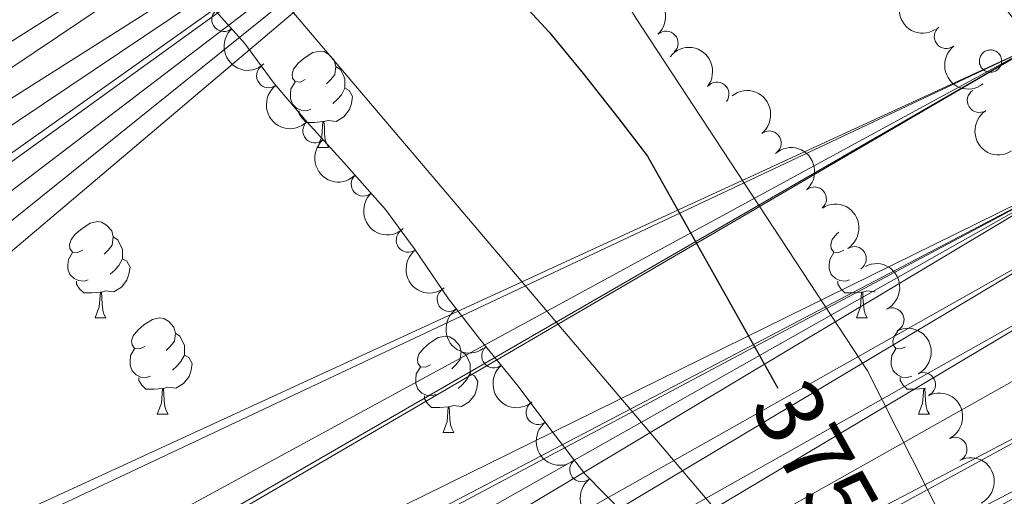
# Model space of a CAD drawing. Units: metres. Extents: x 630950 to 635461, y 708659 to 711714.
# Drawn here: x 634243 to 634345, y 709971 to 710020 of the extents above; entities that cross this region are included whole.
import ezdxf
from ezdxf.enums import TextEntityAlignment as Align

# ---------------------------------------------------------------- set-up
doc = ezdxf.new("R2010")
doc.units = ezdxf.units.M
doc.header["$MEASUREMENT"] = 0
for name, color, linetype, lineweight in [('Carátula', 7, 'Continuous', 5), ('Elementos auxiliares', 7, 'Continuous', 5), ('Entidades rústicas y varios', 7, 'Continuous', 5), ('Hidrografía', 7, 'Continuous', 5), ('Relieve y altimetría', 7, 'Continuous', 5), ('Textos de rotulación', 7, 'Continuous', 5), ('Viales y ferrocarril', 7, 'Continuous', 5)]:
    doc.layers.add(name, color=color, linetype=linetype, lineweight=lineweight)
doc.styles.add('Style-Helvetica-Narrow-Oblique', font='txt')

msp = doc.modelspace()

# ---------------------------------------------------------------- linework, layer by layer
at = {"layer": 'Carátula', "color": 7, "linetype": 'Continuous', "lineweight": 5}
msp.add_3dface([(631006.5900000001, 708658.8200000001), (635460.77, 708744.29), (635403.79, 711713.76), (630949.6100000001, 711628.28)], dxfattribs=at)
at = {"layer": 'Elementos auxiliares', "color": 250, "linetype": 'Continuous', "lineweight": 5}
msp.add_3dface([(631872.3, 709069.3600000001), (631828.47, 711382.7), (635250.02, 711448.4199999999), (635294.99, 709135.04)], dxfattribs=at)
at = {"layer": 'Entidades rústicas y varios', "color": 92, "linetype": 'Continuous', "lineweight": 5}
for p, q in [((634273.6200000001, 710007.1799999999), (634274.74, 710007.1799999999)), ((634250.4299999999, 709989.4099999999), (634251.55, 709989.4099999999)), ((634329.76, 709989.4099999999), (634330.8800000001, 709989.4099999999)), ((634336.95, 709982.0800000001), (634336.8800000001, 709982.06)), ((634256.8999999999, 709979.3700000001), (634258.03, 709979.3700000001)), ((634336.23, 709979.3700000001), (634337.3600000001, 709979.3700000001)), ((634286.6799999999, 709977.47), (634287.8, 709977.47))]:
    msp.add_line(p, q, dxfattribs=at)
at = {"layer": 'Entidades rústicas y varios', "color": 92, "linetype": 'Continuous', "lineweight": 5, "flags": 128}
for points in [[(634272.3200000001, 710014.24), (634271.79, 710013.97), (634271.26, 710014.03), (634270.99, 710014.3999999999), (634270.94, 710014.8200000001), (634271.1000000001, 710015.3400000001), (634271.5800000001, 710015.94), (634272.21, 710016.47), (634273.1100000001, 710017.05), (634273.8600000001, 710017.21), (634274.28, 710017.1599999999), (634274.81, 710016.8400000001), (634275.3400000001, 710016.26), (634275.5, 710015.6200000001), (634275.3899999999, 710014.77), (634274.97, 710014.24), (634274.55, 710013.81)], [(634275.5, 710015.6200000001), (634275.98, 710015.3), (634276.29, 710014.6599999999), (634276.45, 710014.3400000001), (634276.45, 710013.76), (634276.45, 710013.3400000001), (634276.0800000001, 710012.6499999999), (634275.6599999999, 710012.1699999999), (634275.1799999999, 710011.75)], [(634272.8999999999, 710011.1599999999), (634272.48, 710011), (634271.8899999999, 710011.06), (634271.4199999999, 710011.27), (634270.99, 710011.69), (634270.78, 710012.28), (634270.78, 710012.7), (634270.8300000001, 710013.28), (634271.26, 710013.97)], [(634276.45, 710013.3400000001), (634276.9099999999, 710013.0900000001), (634277.25, 710012.47), (634277.1399999999, 710011.75), (634276.9299999999, 710011.1100000001), (634276.3500000001, 710010.3700000001), (634275.55, 710009.8900000001), (634274.7, 710009.99), (634274.27, 710009.8600000001)], [(634274.1599999999, 710009.8600000001), (634273.27, 710009.78), (634272.4299999999, 710009.78), (634272, 710010.21), (634271.6799999999, 710010.6799999999), (634271.6799999999, 710011)], [(634273.6200000001, 710007.1799999999), (634274.05, 710008.3400000001), (634274.1599999999, 710009.8600000001), (634274.27, 710009.8600000001), (634274.31, 710009.28), (634274.3400000001, 710008.5900000001), (634274.4099999999, 710007.98), (634274.53, 710007.5800000001), (634274.74, 710007.1799999999)], [(634249.1300000001, 709996.47), (634248.6000000001, 709996.21), (634248.0700000001, 709996.26), (634247.8, 709996.6300000001), (634247.75, 709997.05), (634247.9099999999, 709997.5700000001), (634248.3899999999, 709998.1699999999), (634249.02, 709998.7), (634249.9199999999, 709999.29), (634250.6699999999, 709999.45), (634251.0900000001, 709999.3900000001), (634251.6200000001, 709999.0700000001), (634252.1499999999, 709998.49), (634252.31, 709997.8500000001), (634252.2, 709997), (634251.78, 709996.47), (634251.3600000001, 709996.05)], [(634328.46, 709996.47), (634327.9199999999, 709996.21), (634327.3999999999, 709996.26), (634327.1300000001, 709996.6300000001), (634327.0800000001, 709997.05), (634327.24, 709997.5700000001), (634327.72, 709998.1699999999), (634327.9299999999, 709998.3500000001)], [(634252.31, 709997.8500000001), (634252.79, 709997.53), (634253.1000000001, 709996.8900000001), (634253.26, 709996.5700000001), (634253.26, 709995.99), (634253.26, 709995.5700000001), (634252.8899999999, 709994.8800000001), (634252.47, 709994.3999999999), (634251.99, 709993.98)], [(634249.71, 709993.3900000001), (634249.29, 709993.23), (634248.7, 709993.29), (634248.23, 709993.5), (634247.8, 709993.9299999999), (634247.5900000001, 709994.51), (634247.5900000001, 709994.9299999999), (634247.6399999999, 709995.51), (634248.0700000001, 709996.21)], [(634253.26, 709995.5700000001), (634253.72, 709995.3200000001), (634254.06, 709994.71), (634253.95, 709993.98), (634253.74, 709993.3400000001), (634253.1599999999, 709992.6000000001), (634252.3600000001, 709992.1200000001), (634251.51, 709992.23), (634251.0800000001, 709992.0900000001)], [(634329.04, 709993.3900000001), (634328.6200000001, 709993.23), (634328.03, 709993.29), (634327.56, 709993.5), (634327.1300000001, 709993.9299999999), (634326.9199999999, 709994.51), (634326.9199999999, 709994.9299999999), (634326.97, 709995.51), (634327.3999999999, 709996.21)], [(634250.97, 709992.0900000001), (634250.0800000001, 709992.01), (634249.24, 709992.01), (634248.81, 709992.44), (634248.49, 709992.9099999999), (634248.49, 709993.23)], [(634330.3, 709992.0900000001), (634329.4099999999, 709992.01), (634328.56, 709992.01), (634328.1399999999, 709992.44), (634327.8200000001, 709992.9099999999), (634327.8200000001, 709993.23)], [(634331.7, 709992.1300000001), (634331.69, 709992.1200000001), (634330.8400000001, 709992.23), (634330.4099999999, 709992.0900000001)], [(634250.4299999999, 709989.4099999999), (634250.8600000001, 709990.5700000001), (634250.97, 709992.0900000001), (634251.0800000001, 709992.0900000001), (634251.1200000001, 709991.51), (634251.1499999999, 709990.8300000001), (634251.22, 709990.21), (634251.3400000001, 709989.81), (634251.55, 709989.4099999999)], [(634329.76, 709989.4099999999), (634330.19, 709990.5700000001), (634330.3, 709992.0900000001), (634330.4099999999, 709992.0900000001), (634330.44, 709991.51), (634330.48, 709990.8300000001), (634330.55, 709990.21), (634330.6599999999, 709989.81), (634330.8800000001, 709989.4099999999)], [(634255.6000000001, 709986.4299999999), (634255.0700000001, 709986.1699999999), (634254.54, 709986.23), (634254.28, 709986.5900000001), (634254.22, 709987.02), (634254.3800000001, 709987.54), (634254.8600000001, 709988.1300000001), (634255.5, 709988.6699999999), (634256.3999999999, 709989.25), (634257.1399999999, 709989.4099999999), (634257.5700000001, 709989.3500000001), (634258.1000000001, 709989.04), (634258.6300000001, 709988.45), (634258.79, 709987.81), (634258.6799999999, 709986.97), (634258.25, 709986.4299999999), (634257.8300000001, 709986.01)], [(634258.79, 709987.81), (634259.26, 709987.5), (634259.5800000001, 709986.8600000001), (634259.74, 709986.54), (634259.74, 709985.96), (634259.74, 709985.53), (634259.3700000001, 709984.8500000001), (634258.95, 709984.3700000001), (634258.47, 709983.95)], [(634285.3800000001, 709984.53), (634284.8400000001, 709984.27), (634284.3200000001, 709984.3200000001), (634284.05, 709984.69), (634284, 709985.1100000001), (634284.1599999999, 709985.6300000001), (634284.6399999999, 709986.23), (634285.27, 709986.76), (634286.1699999999, 709987.3500000001), (634286.9199999999, 709987.51), (634287.3400000001, 709987.45), (634287.8700000001, 709987.1300000001), (634288.3999999999, 709986.55), (634288.56, 709985.9099999999), (634288.45, 709985.06), (634288.02, 709984.53), (634287.6000000001, 709984.1100000001)], [(634334.8600000001, 709986.3900000001), (634334.3999999999, 709986.1699999999), (634333.8700000001, 709986.23), (634333.6000000001, 709986.5900000001), (634333.55, 709987.02), (634333.71, 709987.54), (634334.0800000001, 709987.99)], [(634256.19, 709983.3500000001), (634255.76, 709983.19), (634255.1799999999, 709983.25), (634254.7, 709983.47), (634254.28, 709983.8900000001), (634254.06, 709984.47), (634254.06, 709984.8900000001), (634254.1200000001, 709985.48), (634254.54, 709986.1699999999)], [(634335.52, 709983.3500000001), (634335.0900000001, 709983.19), (634334.5, 709983.25), (634334.03, 709983.47), (634333.6000000001, 709983.8900000001), (634333.3899999999, 709984.47), (634333.3899999999, 709984.8900000001), (634333.44, 709985.48), (634333.8700000001, 709986.1699999999)], [(634259.74, 709985.53), (634260.19, 709985.29), (634260.54, 709984.6699999999), (634260.4299999999, 709983.95), (634260.22, 709983.31), (634259.6300000001, 709982.5700000001), (634258.8400000001, 709982.0900000001), (634257.99, 709982.19), (634257.56, 709982.06)], [(634288.56, 709985.9099999999), (634289.04, 709985.5900000001), (634289.3500000001, 709984.95), (634289.51, 709984.6300000001), (634289.51, 709984.05), (634289.51, 709983.6300000001), (634289.1399999999, 709982.94), (634288.72, 709982.46), (634288.24, 709982.04)], [(634285.96, 709981.45), (634285.54, 709981.29), (634284.95, 709981.3500000001), (634284.48, 709981.56), (634284.05, 709981.99), (634283.8400000001, 709982.5700000001), (634283.8400000001, 709982.99), (634283.8899999999, 709983.5700000001), (634284.3200000001, 709984.27)], [(634257.45, 709982.06), (634256.56, 709981.97), (634255.71, 709981.97), (634255.29, 709982.4099999999), (634254.97, 709982.8800000001), (634254.97, 709983.19)], [(634289.51, 709983.6300000001), (634289.96, 709983.3800000001), (634290.31, 709982.77), (634290.2, 709982.04), (634289.99, 709981.3999999999), (634289.3999999999, 709980.6599999999), (634288.6100000001, 709980.1799999999), (634287.76, 709980.29), (634287.3300000001, 709980.1499999999)], [(634336.78, 709982.06), (634335.8800000001, 709981.97), (634335.04, 709981.97), (634334.6200000001, 709982.4099999999), (634334.3, 709982.8800000001), (634334.3, 709983.19)], [(634256.8999999999, 709979.3700000001), (634257.3400000001, 709980.53), (634257.45, 709982.06), (634257.56, 709982.06), (634257.5900000001, 709981.47), (634257.6300000001, 709980.79), (634257.7, 709980.1699999999), (634257.81, 709979.77), (634258.03, 709979.3700000001)], [(634336.23, 709979.3700000001), (634336.6599999999, 709980.53), (634336.78, 709982.06), (634336.8800000001, 709982.06), (634336.9199999999, 709981.47), (634336.96, 709980.79), (634337.02, 709980.1699999999), (634337.1399999999, 709979.77), (634337.3600000001, 709979.3700000001)], [(634287.22, 709980.1499999999), (634286.3300000001, 709980.0700000001), (634285.48, 709980.0700000001), (634285.06, 709980.5), (634284.74, 709980.97), (634284.74, 709981.29)], [(634286.6799999999, 709977.47), (634287.1100000001, 709978.6300000001), (634287.22, 709980.1499999999), (634287.3300000001, 709980.1499999999), (634287.3600000001, 709979.5700000001), (634287.3999999999, 709978.8900000001), (634287.47, 709978.27), (634287.5800000001, 709977.8700000001), (634287.8, 709977.47)]]:
    msp.add_lwpolyline(points, dxfattribs=at)
msp.add_lwpolyline([(634342.6499999999, 710016.5900000001), (634342.7, 710016.69), (634342.75, 710016.79), (634342.8200000001, 710016.8900000001), (634342.8999999999, 710016.97), (634342.98, 710017.05), (634343.0700000001, 710017.1200000001), (634343.1699999999, 710017.19), (634343.28, 710017.24), (634343.3800000001, 710017.28), (634343.5, 710017.31), (634343.6100000001, 710017.3200000001), (634343.73, 710017.3300000001), (634343.8400000001, 710017.3300000001), (634343.96, 710017.31), (634344.0700000001, 710017.28), (634344.1799999999, 710017.24), (634344.28, 710017.19), (634344.3800000001, 710017.1300000001), (634344.47, 710017.0700000001), (634344.56, 710016.99), (634344.6399999999, 710016.8999999999), (634344.71, 710016.81), (634344.76, 710016.71), (634344.81, 710016.6000000001), (634344.8500000001, 710016.49), (634344.8800000001, 710016.3800000001), (634344.8899999999, 710016.27), (634344.8999999999, 710016.1499999999), (634344.8899999999, 710016.03), (634344.8700000001, 710015.9199999999), (634344.8400000001, 710015.81), (634344.8, 710015.7), (634344.75, 710015.6000000001), (634344.6799999999, 710015.5), (634344.6100000001, 710015.4099999999), (634344.53, 710015.3200000001), (634344.44, 710015.25), (634344.3500000001, 710015.1799999999), (634344.25, 710015.1300000001), (634344.1399999999, 710015.0800000001), (634344.03, 710015.05), (634343.9199999999, 710015.02), (634343.8, 710015.01), (634343.69, 710015.01), (634343.5700000001, 710015.02), (634343.46, 710015.04), (634343.3500000001, 710015.0700000001), (634343.24, 710015.1200000001), (634343.1399999999, 710015.1699999999), (634343.04, 710015.24), (634342.95, 710015.31), (634342.8700000001, 710015.3900000001), (634342.8, 710015.48), (634342.73, 710015.5800000001), (634342.6799999999, 710015.6799999999), (634342.6399999999, 710015.79), (634342.6000000001, 710015.8999999999), (634342.5800000001, 710016.02), (634342.5700000001, 710016.1300000001), (634342.5800000001, 710016.25), (634342.5900000001, 710016.3600000001), (634342.6100000001, 710016.48)], close=True, dxfattribs=at)
at = {"layer": 'Entidades rústicas y varios', "color": 250, "linetype": 'Continuous', "lineweight": 5}
for points in [[(634240.3300000001, 710094.24, 371.4), (634244.44, 710091.3400000001, 371.52), (634248.51, 710088.3900000001, 371.65), (634252.45, 710085.3200000001, 371.77), (634256.21, 710082.04, 371.87), (634259.4299999999, 710078.76, 371.93), (634262.78, 710075.05, 371.96), (634266.1300000001, 710071.3400000001, 371.99), (634269.48, 710067.6300000001, 372.03), (634272.8300000001, 710063.9199999999, 372.06), (634276.1799999999, 710060.2, 372.09), (634279.53, 710056.49, 372.12), (634282.8800000001, 710052.78, 372.16), (634286.23, 710049.0700000001, 372.19), (634289.5800000001, 710045.3600000001, 372.22), (634292.9299999999, 710041.6400000001, 372.26), (634296.27, 710037.9299999999, 372.29), (634296.3800000001, 710037.81, 372.29), (634306.79, 710020.6200000001, 372.97), (634330.9099999999, 709983.8800000001, 372.97), (634352.6499999999, 709940.8800000001, 373.66)], [(634239.5900000001, 710052.0800000001, 376.01), (634242.8800000001, 710047.1599999999, 375.99), (634246.7, 710042.0700000001, 375.98), (634249.6200000001, 710037.8600000001, 375.97), (634253.26, 710033.1200000001, 375.96), (634257.44, 710028.04, 375.96), (634261.8, 710022.78, 376.04), (634265.98, 710018.05, 376.07), (634269.0700000001, 710013.8400000001, 376.09), (634272.52, 710009.81, 376.12), (634276.3300000001, 710005.6100000001, 376.14), (634280.6799999999, 710000.71, 376.17), (634283.78, 709996.49, 376.19), (634287.25, 709991.3999999999, 376.22), (634290.52, 709987.19, 376.25), (634294.52, 709982.28, 376.27), (634297.8, 709977.8900000001, 376.3), (634301.44, 709973.1599999999, 376.33), (634305.6000000001, 709968.96, 376.35)]]:
    msp.add_polyline3d(points, dxfattribs=at)
at = {"layer": 'Entidades rústicas y varios', "color": 92, "linetype": 'Continuous', "lineweight": 5}
msp.add_polyline3d([(634204.3600000001, 710089.51, 376.03), (634267, 710026.0700000001, 376.03), (634316.94, 709967.21, 376.37), (634349.29, 709897.3600000001, 376.37), (634365.79, 709858.71, 376.72)], dxfattribs=at)
at = {"layer": 'Entidades rústicas y varios', "color": 92, "linetype": 'Continuous', "lineweight": 5, "extrusion": (-0.2257924786352675, 0.009428595215646665, 0.9741297953476229)}
msp.add_arc((-735866.7920696731, 588588.6210670123, -136158.2741595412), 2.516055640060342, 45.36446333574663, 225.9090503451193, dxfattribs=at)
at = {"layer": 'Entidades rústicas y varios', "color": 92, "linetype": 'Continuous', "lineweight": 5, "extrusion": (0.2196738587141053, -0.0530522159165243, 0.9741297953476231)}
msp.add_arc((839093.6669288054, -438202.1287769145, 102051.6310811748), 2.516055640060342, 45.36446333574666, 225.9090503451193, dxfattribs=at)
at = {"layer": 'Entidades rústicas y varios', "color": 92, "linetype": 'Continuous', "lineweight": 5}
for centre, radius, start, end in [((634263.8310411465, 710020.5111795452, 383.07), 1.250091938746998, 132.4338669554695, 311.6474213744649), ((634309.9265486372, 710018.0387754058, 379.2868134794811), 1.250091938746999, 312.9619052708962, 132.1754596898916), ((634339.119401637, 710018.7299194774, 382.98), 1.250091938746999, 128.3767819079625, 307.5903363269579), ((634268.500216926, 710014.6492799255, 383.07), 1.250091938746999, 127.2435923491852, 306.4571467681806), ((634315.2244503717, 710012.7379142575, 379.5449343349879), 1.250091938746999, 321.8056538508778, 141.0192082698733), ((634342.561237165, 710012.0668324942, 382.98), 1.250091938746998, 122.9715447474439, 302.1850991664393), ((634273.3187340717, 710008.9069868163, 383.07), 1.250091938746999, 131.5323125906247, 310.7458670096202), ((634320.6716067756, 710007.6424828521, 379.603854486654), 1.250091938746999, 308.6604020060495, 127.873956425045), ((634278.3593515628, 710003.3534516029, 383.07), 1.250091938746999, 132.5633917682987, 311.7769461872941), ((634325.3793263077, 710001.8059358085, 379.6769755399588), 1.250091938746999, 311.182342911032, 130.3958973300273), ((634283.0534615694, 709997.511984884, 383.07), 1.250091938746998, 127.2670594547343, 306.4806138737297), ((634329.5375131967, 709995.58964168, 379.79), 1.250091938746999, 302.716358445461, 121.9299128644564), ((634287.3145393021, 709991.3399665067, 383.07), 1.250091938746998, 125.249545510446, 304.4630999294414), ((634333.467773037, 709989.2055347378, 379.79), 1.250091938746999, 296.9084570292321, 116.1220114482275), ((634291.9595150345, 709985.4538854426, 383.07), 1.250091938746999, 130.1346242630026, 309.3481786819981), ((634336.7487659282, 709982.4612715724, 379.79), 1.250091938746999, 296.9084570292321, 116.1220114482275), ((634296.5838916458, 709979.5502537475, 383.07), 1.250091938746999, 127.7315049590809, 306.9450593780764), ((634340.0297588196, 709975.717008407, 379.79), 1.250091938746999, 296.9084570292321, 116.1220114482275), ((634301.1344457727, 709973.5890433819, 383.07), 1.250091938746999, 128.5464597238148, 307.7600141428102)]:
    msp.add_arc(centre, radius, start, end, dxfattribs=at)
at = {"layer": 'Entidades rústicas y varios', "color": 92, "linetype": 'Continuous', "lineweight": 5, "extrusion": (0.2256959971137788, -0.01150907045835506, 0.9741297953476231)}
msp.add_arc((741397.973678046, -581745.5035248244, 135352.4807001146), 2.516055640060342, 45.36446333574664, 225.9090503451193, dxfattribs=at)
at = {"layer": 'Entidades rústicas y varios', "color": 92, "linetype": 'Continuous', "lineweight": 5, "extrusion": (-0.2245576507044002, -0.02539691568121664, 0.9741297953476231)}
msp.add_arc((-634232.5678466458, 691801.9175418287, -160102.5551073824), 2.516055640060342, 45.36446333574664, 225.9090503451193, dxfattribs=at)
at = {"layer": 'Entidades rústicas y varios', "color": 92, "linetype": 'Continuous', "lineweight": 5, "extrusion": (0.2243161448334773, -0.02744829654176536, 0.974129795347623)}
msp.add_arc((781805.285474146, -529263.1619984133, 123176.9624706394), 2.516055640060343, 45.36446333574664, 225.9090503451193, dxfattribs=at)
at = {"layer": 'Entidades rústicas y varios', "color": 92, "linetype": 'Continuous', "lineweight": 5, "extrusion": (0.2237294399968953, -0.03187913886343056, 0.974129795347623)}
msp.add_arc((792385.0849081089, -514030.5600623925, 119643.2297718592), 2.516055640060342, 45.36446333574661, 225.9090503451192, dxfattribs=at)
at = {"layer": 'Entidades rústicas y varios', "color": 92, "linetype": 'Continuous', "lineweight": 5, "extrusion": (-0.2244492679521843, 0.02633757642090132, 0.9741297953476229)}
msp.add_arc((-779097.96480463, 533177.0028432955, -123302.9573112618), 2.516055640060342, 45.36446333574665, 225.9090503451193, dxfattribs=at)
at = {"layer": 'Entidades rústicas y varios', "color": 92, "linetype": 'Continuous', "lineweight": 5, "extrusion": (0.220733080658089, -0.04845667053345551, 0.974129795347623)}
msp.add_arc((829511.4782473098, -455173.4717541981, 105988.8282755807), 2.516055640060343, 45.36446333574663, 225.9090503451193, dxfattribs=at)
at = {"layer": 'Entidades rústicas y varios', "color": 92, "linetype": 'Continuous', "lineweight": 5, "extrusion": (0.2254869684918409, -0.01505884644844374, 0.974129795347623)}
msp.add_arc((750693.1334030237, -570319.715192669, 132701.8017393835), 2.516055640060343, 45.36446333574663, 225.9090503451192, dxfattribs=at)
at = {"layer": 'Entidades rústicas y varios', "color": 92, "linetype": 'Continuous', "lineweight": 5, "extrusion": (-0.2253907814219551, 0.01643585915000007, 0.974129795347623)}
msp.add_arc((-754257.7554571094, 566060.5215910008, -130931.5594796305), 2.516055640060342, 45.36446333574666, 225.9090503451193, dxfattribs=at)
at = {"layer": 'Entidades rústicas y varios', "color": 92, "linetype": 'Continuous', "lineweight": 5, "extrusion": (0.2257214381868968, -0.01099882533897025, 0.9741297953476229)}
msp.add_arc((740029.4156116406, -583391.6409934396, 135734.3696190831), 2.516055640060342, 45.36446333574663, 225.9090503451193, dxfattribs=at)
at = {"layer": 'Entidades rústicas y varios', "color": 92, "linetype": 'Continuous', "lineweight": 5, "extrusion": (-0.2205150737526891, 0.04943929675717856, 0.9741297953476229)}
msp.add_arc((-831571.1298778639, 451728.2145971884, -104407.388231257), 2.516055640060343, 45.36446333574663, 225.9090503451192, dxfattribs=at)
at = {"layer": 'Entidades rústicas y varios', "color": 92, "linetype": 'Continuous', "lineweight": 5, "extrusion": (0.2237424782328913, -0.03178750147782018, 0.9741297953476231)}
msp.add_arc((792153.9363123422, -514363.0496478797, 119720.3643312692), 2.516055640060342, 45.36446333574663, 225.9090503451193, dxfattribs=at)
at = {"layer": 'Entidades rústicas y varios', "color": 92, "linetype": 'Continuous', "lineweight": 5, "extrusion": (-0.2143801823676801, 0.0715002043633333, 0.974129795347623)}
for centre in [(-874214.9804810773, 367443.0526720042, -84853.99734722052), (-874209.6207363249, 367448.163200176, -84855.18294326948), (-874204.2609915724, 367453.2737283479, -84856.36853931852), (-874198.9012468199, 367458.3842565196, -84857.55413536748)]:
    msp.add_arc(centre, 2.516055640060342, 45.36446333574666, 225.9090503451193, dxfattribs=at)
at = {"layer": 'Entidades rústicas y varios', "color": 92, "linetype": 'Continuous', "lineweight": 5, "extrusion": (0.2224847045349545, -0.03964464735613408, 0.9741297953476231)}
msp.add_arc((810249.6377858005, -486882.8952425123, 113345.2184767855), 2.516055640060342, 45.36446333574665, 225.9090503451193, dxfattribs=at)
at = {"layer": 'Entidades rústicas y varios', "color": 92, "linetype": 'Continuous', "lineweight": 5, "extrusion": (0.2250525673857397, -0.02055440899382245, 0.9741297953476229)}
msp.add_arc((764730.8143424286, -552333.0178677352, 128529.0515722845), 2.516055640060342, 45.36446333574663, 225.9090503451193, dxfattribs=at)
at = {"layer": 'Entidades rústicas y varios', "color": 92, "linetype": 'Continuous', "lineweight": 5, "extrusion": (0.2239927972830282, -0.02997279735564357, 0.9741297953476231)}
msp.add_arc((787831.0407949355, -520616.6466735692, 121171.1419566725), 2.516055640060342, 45.36446333574663, 225.9090503451192, dxfattribs=at)
at = {"layer": 'Entidades rústicas y varios', "color": 92, "linetype": 'Continuous', "lineweight": 5, "extrusion": (0.2243964474658749, -0.02678387911959514, 0.9741297953476231)}
msp.add_arc((780143.2753406888, -531484.6652869405, 123692.423416283), 2.516055640060341, 45.36446333574664, 225.9090503451193, dxfattribs=at)
at = {"layer": 'Hidrografía', "color": 142, "linetype": 'Continuous', "lineweight": 15}
msp.add_polyline3d([(634296.3800000001, 710037.81, 372.29), (634306.79, 710020.6200000001, 372.97), (634330.9099999999, 709983.8800000001, 372.97), (634352.6499999999, 709940.8800000001, 373.66), (634371.24, 709895.3300000001, 374.7), (634373.1100000001, 709890.21, 374.7), (634375.1599999999, 709884.56, 374.7), (634377.21, 709879.0800000001, 374.7)], dxfattribs=at)
at = {"layer": 'Relieve y altimetría', "color": 30, "linetype": 'Continuous', "lineweight": 25, "elevation": 375, "flags": 128}
msp.add_lwpolyline([(634176.94, 710121.5700000001), (634180.6399999999, 710117.81), (634184.73, 710113.51), (634189.6200000001, 710109.8700000001), (634194.03, 710107.21), (634198.71, 710105.2), (634204.49, 710102.94), (634209.27, 710100.2), (634214.3300000001, 710097.01), (634218.8500000001, 710093.6300000001), (634224.22, 710088.6300000001), (634228.55, 710085.7), (634233.4299999999, 710082.6000000001), (634237.31, 710079.21), (634241.74, 710076.19), (634246.71, 710073.0900000001), (634251.4099999999, 710069.53), (634255.1200000001, 710065.77), (634283.71, 710034.4099999999), (634297.73, 710019.19), (634301.27, 710014.8800000001), (634304.8999999999, 710010.3), (634307.97, 710006.26), (634321.55, 709982.0800000001)], dxfattribs=at)

# ---------------------------------------------------------------- texts
at = {"layer": 'Textos de rotulación', "color": 27, "linetype": 'Continuous', "lineweight": 5, "style": 'Style-Helvetica-Narrow-Oblique'}
msp.add_text('375', height=7.000020000000001, rotation=299.3164887791179, dxfattribs=at).set_placement((634325.5118548789, 709975.0228995983, 375), align=Align.MIDDLE_CENTER)

# ---------------------------------------------------------------- meshes
at = {"layer": 'Hidrografía', "color": 154, "linetype": 'Continuous', "lineweight": 15}
mesh = msp.add_polyface(dxfattribs=at)
corners = [(634192.0700000003, 710168.3400000001, 371.1100000000008), (634187.95, 710171.6500000001, 371.1100000000006), (634191.8600000001, 710168.53, 371.11), (634090.21, 710085.3600000001, 370.9199999999998), (634195.69, 710164.9000000001, 371.1100000000009), (634092.56, 710080.95, 370.9200000000005), (634196.1399999999, 710164.5, 371.11), (634199.9099999999, 710161.22, 371.1100000000005), (634094.8999999999, 710076.5399999998, 370.9200000000002), (634200.76, 710160.49, 371.1100000000006), (634097.24, 710072.1100000003, 370.9200000000008), (634204.5700000003, 710157.2400000002, 371.1100000000001), (634208.3300000001, 710153.6200000003, 371.1100000000005), (634204.74, 710157.1000000001, 371.11), (634098.45, 710069.8300000001, 370.9200000000001), (634208.44, 710153.5200000003, 371.1100000000002), (634100.6000000001, 710065.3100000003, 370.9200000000006), (634212.2700000003, 710150.3100000003, 371.11), (634212.6000000001, 710150.0400000005, 371.110000000001), (634107.75, 710051.6499999999, 370.9200000000013), (634216.5000000002, 710146.9200000002, 371.1100000000003), (634108.44, 710050.52, 370.9200000000009), (634218.05, 710145.6799999999, 371.1100000000001), (634111.03, 710046.25, 370.9200000000005), (634221.95, 710142.55, 371.1100000000008), (634227.3999999999, 710137.6000000003, 371.1099999999996), (634223.77, 710141.0400000003, 371.1100000000012), (634113.7, 710041.94, 370.9700000000001), (634229.79, 710135.2300000002, 371.1100000000002), (634116.3900000004, 710037.69, 371.080000000001), (634233.47, 710131.8500000001, 371.1100000000009), (634119.0900000001, 710033.4500000002, 371.2500000000001), (634233.6799999999, 710131.6599999999, 371.1100000000008), (634121.7399999998, 710029.2, 371.4699999999993), (634237.48, 710128.3999999999, 371.1100000000008), (634124.3, 710024.9199999999, 371.7200000000009), (634240.79, 710125.78, 371.1100000000002), (634126.71, 710020.6100000001, 371.9700000000005), (634244.8600000001, 710122.8700000001, 371.1100000000001), (634127.0900000001, 710019.9000000001, 372.0200000000006), (634249.0700000003, 710120.1700000002, 371.1100000000014), (634129.1799999999, 710015.3999999999, 372.4299999999998), (634253.3600000003, 710117.5700000001, 371.1100000000008), (634131.1000000001, 710010.7800000003, 372.8699999999997), (634136.27, 710000.9800000002, 372.8500000000014), (634257.6300000001, 710114.96, 371.1099999999999), (634136.4399999997, 710000.6699999999, 372.8400000000002), (634261.8300000001, 710112.25, 371.1100000000006), (634265.5700000001, 710109.55, 371.1100000000002), (634269.45, 710106.4000000001, 371.1099999999999), (634273.29, 710103.19, 371.1100000000007), (634141.25, 709991.56, 372.5600000000002), (634274.2500000002, 710102.4200000002, 371.1100000000006), (634278.4099999999, 710099.3100000003, 371.11), (634278.27, 710099.44, 371.1100000000005), (634282.04, 710095.8800000001, 371.1100000000003), (634143.7200000002, 709987.21, 372.5500000000002), (634282.48, 710095.4700000002, 371.1099999999998), (634289.8200000001, 710087.8400000003, 371.1100000000005), (634286.1200000003, 710092.0400000003, 371.1100000000013), (634286.55, 710091.6200000003, 371.1099999999994), (634144.3500000003, 709986.06, 372.5600000000006), (634291.2900000003, 710086.2400000002, 371.1100000000004), (634299.3300000001, 710079.1900000002, 371.11), (634295.2, 710083.1300000001, 371.1100000000004), (634151.3200000001, 709972.77, 372.7500000000002), (634295.7200000002, 710082.6800000002, 371.1100000000008), (634307.2000000002, 710071.51, 371.1400000000008), (634304.1300000001, 710075.46, 371.110000000001), (634310.27, 710067.56, 371.1600000000005), (634303.3999999999, 710076.2400000002, 371.1099999999998), (634153.6000000001, 709968.3300000001, 372.8299999999998)]
mesh.append_faces([[corners[k] for k in face] for face in [(0, 1, 2), (12, 11, 13), (25, 24, 26), (53, 52, 54), (58, 59, 60), (63, 64, 66), (68, 63, 70)]], dxfattribs={"vtx0": -1, "color": 154})
mesh.append_faces([[corners[k] for k in face] for face in [(17, 16, 15), (27, 28, 29), (29, 30, 31), (31, 32, 33), (33, 34, 35), (35, 36, 37), (37, 38, 39), (41, 42, 43), (42, 41, 40), (44, 45, 46), (39, 40, 41), (67, 63, 68)]], dxfattribs={"vtx0": -1, "vtx1": -1, "color": 154})
mesh.append_faces([[corners[k] for k in face] for face in [(1, 0, 3), (10, 11, 12), (23, 24, 25), (43, 42, 44), (52, 55, 56), (56, 57, 58), (62, 63, 65), (71, 63, 69)]], dxfattribs={"vtx0": -1, "vtx1": -1, "vtx2": -1, "color": 154})
mesh.append_faces([[corners[k] for k in face] for face in [(3, 0, 4), (5, 4, 6), (5, 6, 7), (8, 7, 9), (10, 9, 11), (14, 12, 15), (16, 17, 18), (19, 18, 20), (21, 20, 22), (23, 22, 24), (27, 25, 28), (29, 28, 30), (31, 30, 32), (33, 32, 34), (35, 34, 36), (37, 36, 38), (39, 38, 40), (44, 42, 45), (46, 45, 47), (46, 47, 48), (46, 48, 49), (46, 49, 50), (51, 50, 52), (52, 53, 55), (56, 55, 57), (58, 57, 59), (61, 58, 62), (63, 62, 64), (63, 67, 69)]], dxfattribs={"vtx0": -1, "vtx2": -1, "color": 154})
mesh = msp.add_polyface(dxfattribs=at)
corners = [(634136.4399999997, 710000.6699999999, 372.8400000000002), (634273.29, 710103.19, 371.1100000000007), (634141.1400000004, 709991.75, 372.5700000000008), (634141.25, 709991.56, 372.5600000000002), (634274.2500000002, 710102.4200000002, 371.1100000000006), (634143.7200000002, 709987.21, 372.5500000000002), (634289.8200000001, 710087.8400000003, 371.1100000000005), (634144.3500000003, 709986.06, 372.5600000000006), (634291.2900000003, 710086.2400000002, 371.1100000000004), (634146.7000000002, 709981.6399999997, 372.6199999999999), (634149.02, 709977.2100000002, 372.6900000000003), (634151.3200000001, 709972.77, 372.7500000000002), (634131.1000000001, 710010.7800000003, 372.8699999999997), (634136.27, 710000.9800000002, 372.8500000000014), (634131.4599999997, 710009.9600000002, 372.9299999999998), (634133.45, 710005.3700000003, 373.0200000000008), (634299.3300000001, 710079.1900000002, 371.11), (634153.6000000001, 709968.3300000001, 372.8299999999998), (634133.5399999998, 710005.1699999999, 373.0199999999999), (634139.1599999997, 709995.1300000001, 372.7099999999995), (634138.5700000001, 709996.1499999999, 372.7500000000005), (634138.6200000001, 709996.0600000003, 372.7500000000005), (634310.27, 710067.56, 371.1600000000005), (634155.8799999999, 709963.8800000001, 372.9000000000005), (634313.3400000001, 710063.6200000001, 371.1800000000013), (634158.1499999999, 709959.4199999999, 372.9699999999995), (634316.4099999999, 710059.6700000002, 371.2000000000002), (634160.4199999999, 709954.9699999997, 373.0299999999996), (634162.69, 709950.52, 373.09), (634163.3899999999, 709949.1600000001, 373.1100000000002), (634165.6599999999, 709944.7100000002, 373.1400000000004), (634167.9099999999, 709940.24, 373.1599999999998), (634170.1499999999, 709935.7699999998, 373.1800000000003), (634348.27, 710017.7300000002, 371.2000000000005), (634170.94, 709934.1799999999, 373.2000000000007), (634175.8500000001, 709923.9800000002, 373.3799999999999), (634178.4099999999, 709919.6800000002, 373.4600000000007), (634178.8600000001, 709918.8399999999, 373.4700000000009), (634355.5900000001, 710005.7700000003, 371.2000000000007), (634181.05, 709914.3500000001, 373.4700000000004), (634181.5900000003, 709913.2499999998, 373.4699999999999), (634183.8400000001, 709908.7800000003, 373.5300000000003), (634186.1200000001, 709904.3300000001, 373.5999999999998), (634358.3300000003, 710001.3800000004, 371.200000000001), (634175.31, 709924.8700000001, 373.3800000000004), (634172.6699999999, 709929.1100000001, 373.380000000001), (634172.5000000002, 709929.4300000002, 373.3800000000003), (634188.3800000001, 709899.8700000001, 373.6800000000001), (634361.25, 709997.1600000001, 371.2000000000008), (634190.6000000001, 709895.3900000004, 373.7300000000002), (634364, 709992.9400000002, 371.2000000000002), (634367.1100000003, 709987.8400000003, 371.2000000000004), (634192.0700000003, 709892.31, 373.7500000000013), (634369.6699999999, 709983.4400000002, 371.2000000000007), (634194.19, 709887.78, 373.7500000000004), (634196.3200000001, 709883.26, 373.7499999999999), (634198.44, 709878.73, 373.75), (634200.5700000001, 709874.21, 373.7500000000005), (634202.6900000002, 709869.6800000002, 373.7500000000013), (634204.8200000003, 709865.1599999999, 373.7500000000007), (634206.94, 709860.6300000001, 373.7499999999998), (634209.0700000001, 709856.1000000001, 373.7500000000006), (634409.8600000001, 709902.5300000003, 371.2000000000002), (634210.8900000004, 709852.2200000002, 373.7500000000013)]
mesh.append_faces([[corners[k] for k in face] for face in [(15, 13, 18), (20, 19, 21), (34, 45, 46)]], dxfattribs={"vtx0": -1, "color": 154})
mesh.append_faces([[corners[k] for k in face] for face in [(2, 1, 3), (3, 4, 5), (5, 6, 7), (7, 8, 9), (9, 8, 10), (10, 8, 11), (12, 13, 14), (14, 13, 15), (11, 16, 17), (19, 0, 2), (0, 19, 20), (17, 22, 23), (23, 24, 25), (25, 26, 27), (27, 26, 28), (28, 26, 29), (29, 26, 30), (30, 26, 31), (31, 26, 32), (32, 33, 34), (35, 33, 36), (36, 33, 37), (37, 38, 39), (39, 38, 40), (40, 38, 41), (44, 34, 35), (42, 43, 47), (47, 48, 49), (49, 51, 52), (52, 53, 54), (54, 53, 55), (55, 53, 56), (56, 53, 57), (57, 53, 58), (58, 53, 59), (59, 53, 60), (60, 53, 61), (61, 62, 63)]], dxfattribs={"vtx0": -1, "vtx1": -1, "color": 154})
mesh.append_faces([[corners[k] for k in face] for face in [(0, 1, 2), (34, 33, 35)]], dxfattribs={"vtx0": -1, "vtx1": -1, "vtx2": -1, "color": 154})
mesh.append_faces([[corners[k] for k in face] for face in [(23, 22, 24), (25, 24, 26), (32, 26, 33), (37, 33, 38), (42, 38, 43), (38, 42, 41), (34, 44, 45), (47, 43, 48), (49, 48, 50), (49, 50, 51), (52, 51, 53), (61, 53, 62)]], dxfattribs={"vtx0": -1, "vtx2": -1, "color": 154})
at = {"layer": 'Viales y ferrocarril', "color": 20, "linetype": 'Continuous', "lineweight": 5}
mesh = msp.add_polyface(dxfattribs=at)
corners = [(634499.05, 709811.74, 379.8899999999892), (634486.5299999998, 709820.6400000001, 378.9500000000056), (634491.8700000001, 709823.6300000001, 378.9499999999933), (634495.4599999997, 709805.8400000001, 379.9900000000098), (634468.6199999999, 709868.4099999999, 378.9500000000146), (634454.6799999999, 709881.9599999997, 378.9500000000053), (634467.0800000001, 709871.3699999999, 378.9500000000004), (634460.1699999999, 709884.6699999999, 378.9499999999935), (634398.52, 710001.8800000001, 378.6000000000026), (634404.06, 710004.48, 378.6000000000063), (634397.8200000001, 710017.79, 378.239999999987), (634385.21, 710030.28, 377.9100000000082), (634396.1200000003, 710021.4200000002, 378.2399999999756), (634505.2, 709805.7, 380.6799999999864), (634495.69, 709792.8699999999, 381.3800000000108), (634508.76, 709805.4099999997, 381.0299999999916), (634500.7, 709809, 379.8899999999965), (634192.5, 710240.81, 377.9099999999955), (634188.1000000001, 710237.5100000002, 377.9099999999867), (634191.75, 710241.8099999998, 377.9099999999983), (634205.3699999999, 710215.94, 377.9099999999973), (634187.3400000001, 710238.52, 377.9100000000025), (634210.1100000001, 710219.8, 377.9099999999866), (634230.53, 710195.1499999999, 378.2599999999887), (634226.27, 710190.71, 378.2600000000072), (634248.6100000001, 710173.6799999999, 378.6000000000045), (634252.4199999999, 710178.47, 378.5999999999871), (634272.0700000001, 710162.22, 378.2899999999984), (634271.3500000001, 710154.8700000001, 378.2599999999867), (634274.98, 710159.81, 378.2899999999965), (634275.51, 710159.3700000001, 378.259999999991), (634298.3100000003, 710135.7700000003, 377.9099999999771), (634293.8099999998, 710131.6200000001, 377.9099999999974), (634337.51, 710091.2899999998, 377.5599999999982), (634333, 710087.1499999999, 377.5599999999904), (634378.1100000001, 710039.9299999999, 377.9099999999956), (634382.8, 710043.8700000001, 377.9099999999871), (634390.49, 710033.4199999997, 377.9100000000033)]
mesh.append_faces([[corners[k] for k in face] for face in [(14, 13, 15)]], dxfattribs={"vtx0": -1, "color": 20})
mesh.append_faces([[corners[k] for k in face] for face in [(0, 1, 2), (1, 0, 3), (2, 1, 4), (4, 5, 6), (6, 5, 7), (7, 8, 9), (9, 8, 10), (10, 11, 12), (13, 3, 16), (16, 3, 0), (17, 18, 19), (18, 17, 20), (24, 23, 25), (23, 20, 22), (25, 27, 28), (32, 33, 34), (34, 33, 35), (35, 36, 11), (12, 11, 37), (37, 11, 36)]], dxfattribs={"vtx0": -1, "vtx1": -1, "color": 20})
mesh.append_faces([[corners[k] for k in face] for face in [(4, 1, 5), (7, 5, 8), (10, 8, 11), (13, 14, 3), (19, 18, 21), (20, 17, 22), (23, 24, 20), (25, 23, 26), (25, 26, 27), (28, 27, 29), (28, 29, 30), (31, 32, 28), (32, 31, 33), (28, 30, 31), (35, 33, 36)]], dxfattribs={"vtx0": -1, "vtx2": -1, "color": 20})

doc.saveas('drawing.dxf')
